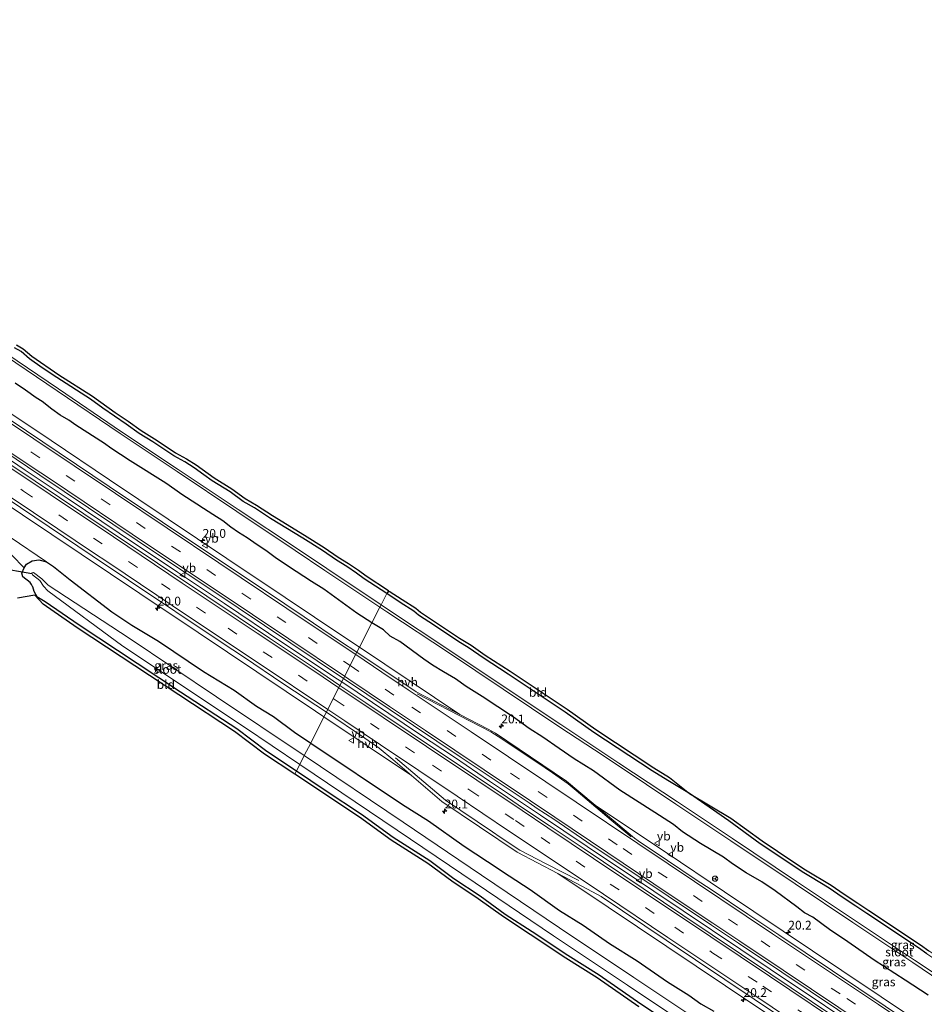
# Model space of a CAD drawing. Units: metres. Extents: x 40000 to 50010, y 368748 to 375000.
# Drawn here: x 43122 to 43379, y 369121 to 369400 of the extents above; entities that cross this region are included whole.
import ezdxf
from ezdxf.enums import TextEntityAlignment as Align

# ---------------------------------------------------------------- set-up
doc = ezdxf.new("R2010")
doc.units = ezdxf.units.M
doc.linetypes.add('VW-3-9_STREEP', pattern=[12, 3, -9])
doc.layers.get('0').update_dxf_attribs({"lineweight": 25})
for name, color, linetype, lineweight in [('B-ME-AM-KILOMETR-S-B1', 7, 'Continuous', 18), ('B-ME-BV-GELEIDECONSTRUCTIE-GELEIDERAIL-L-B1', 213, 'BV-GELEIDERAIL', 18), ('B-ME-GW-INSTEEKWATERGANG-L-B1', 10, 'Continuous', 25), ('B-ME-GW-KRUINLIJN-L-B1', 93, 'Continuous', 18), ('B-ME-GW-TEENLIJN-L-B1', 93, 'Continuous', 18), ('B-ME-IE-GRASLAND-GV-B6', 93, 'Continuous', 18), ('B-ME-IE-GRONDWERKLIJN-GROND_INGERICHT-GV-B6', 253, 'Continuous', 18), ('B-ME-IE-HULPGEOMETRIE-L-B1', 53, 'Continuous', 18), ('B-ME-KG-KADASTRAAL-OPNAMEDTMGRENS-L-B1', 10, 'Continuous', 25), ('B-ME-KW-DUIKER-L-B1', 10, 'Continuous', 25), ('B-ME-OG-WATER-GV-B6', 153, 'Continuous', 18), ('B-ME-VH-VERH_SOORT-BITUMEN-GV-B6', 8, 'IE-TERREINAFSCHEIDING-NATUURLIJK-HOUTWAL', 18), ('B-ME-VH-VERH_SOORT-HALF_VERHARDING-GV-B6', 8, 'IE-TERREINAFSCHEIDING-NATUURLIJK-HOUTWAL', 18), ('B-ME-VW-MARKERING-39STREEP-015-L-B1', 255, 'VW-3-9_STREEP', 18), ('B-ME-VW-MARKERING-STREEP-015-L-B1', 7, 'Continuous', 18), ('B-ME-VW-MEUBILAIR_WEGMEUBILAIR-RONA-S-B1', 8, 'Continuous', 18), ('B-ME-VW-MEUBILAIR_WEGMEUBILAIR-VERKEERSBORD-S-B1', 8, 'Continuous', 18)]:
    doc.layers.add(name, color=color, linetype=linetype, lineweight=lineweight)
doc.styles.add('NLCS-ISO', font='NLCS-ISO.TTF')
doc.linetypes.add('BV-GELEIDERAIL', pattern='A,10,-3,[108,NLCS.SHX,S=1,R=0,X=0,Y=0],-3', length=16)
doc.linetypes.add('IE-TERREINAFSCHEIDING-NATUURLIJK-HOUTWAL', pattern='A,7,-1.5,[67,NLCS.SHX,S=0.75,R=45,X=0,Y=0],-1.5,7,-1.5,[70,NLCS.SHX,S=0.75,R=0,X=0,Y=0],-1.5', length=20)

# ---------------------------------------------------------------- blocks, each defined once
blk = doc.blocks.new('d54en_FeatureWriter_4_31_FMEBLOCK9')
at = {"layer": 'B-ME-KG-KADASTRAAL-OPNAMEDTMGRENS-L-B1'}
for points in [[(-467.45, 244.09, 1.27), (-463.8, 241.65, 1.25), (-459.92, 239.18, 1.23), (-458.6, 238.07, 1.23), (-454.09, 235.09, 1.16), (-447.51, 230.75, 1.2), (-444.22, 228.75, 1.28), (-440.28, 225.92, 1.26), (-433.14, 221.36, 1.25), (-416.98, 210.54, 1.19), (-408.85, 204.81, 1.18), (-392.38, 193.95, 1.17), (-387.96, 191.18, 1.16), (-382.24, 186.68, 1.08), (-370.53, 179.69, 1.2), (-361.68, 173.19, 1.07), (-352.96, 167.33, 1.02), (-349.36, 164.99, 1.03), (-342.1, 160.65, 1.04), (-338.45, 158.07, 1.06), (-334.53, 155.55, 1.12), (-331.44, 153.47, 1.07), (-316.76, 143.68, 1.1), (-314.36, 141.97, 1.09)], [(-396.7, 126.12, 1.02), (-408.44, 134.38, 1.03), (-417.38, 139.91, 1.04), (-427.45, 146.68, 1.06), (-435.1, 151.64, 1.05), (-442.25, 156.8, 1.05), (-449.68, 161.74, 1.21), (-456.51, 166.78, 1.3), (-466.93, 173.45, 1.35), (-475.89, 179.96, 1.31), (-494.25, 192.14, 1.2)]]:
    blk.add_polyline3d(points, dxfattribs=at)
blk = doc.blocks.new('verkeersbord')
for p, q in [((0, 0.75), (-0.75, -0.625)), ((0.75, -0.625), (0, 0.75)), ((-0.75, -0.625), (0.75, -0.625))]:
    blk.add_line(p, q)
blk = doc.blocks.new('wegwijzer')
for q in [(-0.53, -0.53), (0, 0.75), (0.53, -0.53)]:
    blk.add_line((0, 0), q)
blk.add_circle((0, 0), 0.75)
blk = doc.blocks.new('hecto')
for p, q in [((0, 0.625), (-0.625, 0)), ((0, -0.625), (0, 0.625)), ((-0.625, 0), (0.625, 0)), ((0.625, 0), (0, -0.625))]:
    blk.add_line(p, q)

msp = doc.modelspace()

# ---------------------------------------------------------------- linework, layer by layer
at = {"layer": 'B-ME-BV-GELEIDECONSTRUCTIE-GELEIDERAIL-L-B1'}
for points in [[(43213.44, 369212.37, 3.53), (43212.24, 369213.17, 3.53), (43196.72, 369223.52, 3.55), (43180.13, 369234.63, 3.53), (43166.85, 369243.53, 3.52), (43150.26, 369254.63, 3.51), (43135.87, 369264.29, 3.52), (43123.66, 369272.48, 3.53), (43110.46, 369281.33, 3.58), (43094.48, 369292, 3.7), (43064.6, 369312.14, 3.88), (43038, 369329.92, 4.17), (43018.01, 369343.23, 4.51), (42996.99, 369357.28, 4.82), (42974.85, 369372.19, 5.07), (42960.48, 369381.76, 5.2), (42956.86, 369384.16, 5.21), (42950.49, 369388.41, 5), (42947.93, 369390.12, 4.87)], [(43366.1, 369110.1, 3.48), (43335.01, 369130.9, 3.46), (43301.94, 369153.04, 3.48), (43293.01, 369159.08, 3.44), (43289.68, 369161.28, 3.44), (43276.45, 369170.17, 3.45), (43269.79, 369174.57, 3.44), (43255.38, 369184.22, 3.5), (43245.38, 369191.01, 3.49), (43235.46, 369197.6, 3.52), (43213.44, 369212.37, 3.53)]]:
    msp.add_polyline3d(points, dxfattribs=at)
at = {"layer": 'B-ME-GW-INSTEEKWATERGANG-L-B1'}
msp.add_line((43129.68, 369246.48, 2.05), (43131.63, 369245.11, 2.11), dxfattribs=at)
for points in [[(43226.21, 369237.46, 1.25), (43219.81, 369241.65, 1.27), (43217.59, 369243.28, 1.24), (43214.85, 369245.11, 1.25), (43211.91, 369246.9, 1.2), (43207.94, 369249.7, 1.22), (43202.38, 369253.2, 1.16), (43193.25, 369258.73, 0.97), (43188.68, 369261.74, 0.9), (43185.5, 369263.62, 0.86), (43181.75, 369266.3, 0.86), (43176.63, 369269.42, 0.88), (43174.33, 369271.18, 1), (43171.57, 369273.16, 0.97), (43168.9, 369274.84, 0.94), (43165.8, 369276.56, 0.82), (43159.82, 369280.48, 0.73), (43155.99, 369282.84, 0.71), (43152.25, 369285.55, 0.77), (43145.64, 369290.05, 0.87), (43142.12, 369292.62, 0.83), (43132.64, 369298.72, 0.79), (43128.47, 369301.53, 0.87), (43124.88, 369304.06, 0.88), (43122.48, 369306.1, 0.86), (43120.59, 369307.2, 0.79)], [(43222, 369229.18, 2.02), (43217.72, 369231.94, 2.08), (43208.35, 369238.73, 1.9), (43204.85, 369240.91, 1.93), (43198.34, 369245.13, 1.97), (43194.55, 369247.67, 1.91), (43191.88, 369249.69, 1.89), (43189.47, 369251.24, 1.89), (43186.6, 369253.24, 1.86), (43184.13, 369254.78, 1.85), (43181.94, 369256.31, 1.85), (43179.66, 369258.07, 1.85), (43176.86, 369259.93, 1.85), (43174.24, 369261.57, 1.84), (43172.36, 369262.79, 1.93), (43168.04, 369265.6, 1.86), (43166.07, 369266.94, 1.75), (43163.5, 369268.76, 1.73), (43153.46, 369275.07, 1.87), (43147.97, 369278.72, 1.84), (43146.1, 369280.03, 1.94), (43138.04, 369285.24, 1.99), (43135.98, 369286.66, 2.05), (43133.55, 369288.11, 2.08), (43131.17, 369289.79, 2.09), (43128.44, 369291.91, 2.12), (43126.74, 369292.98, 2.13), (43123.68, 369295.12, 2.03), (43120.77, 369297.12, 2.04)], [(43123.33, 369244.72, 1.17), (43124.03, 369245.8, 1.36), (43125.61, 369246.73, 1.76), (43127.53, 369246.99, 1.97), (43129.68, 369246.48, 2.05)], [(43125.69, 369239.43, 1.05), (43125.42, 369240.03, 1.12), (43125.03, 369240.6, 1.09), (43122.98, 369242.24, 1.18), (43122.68, 369243.23, 1.12), (43123.33, 369244.72, 1.17)], [(43131.63, 369245.11, 2.11), (43136.39, 369241.32, 2.17), (43148.17, 369232.32, 2.03), (43153.9, 369228.45, 1.97), (43161.47, 369223.91, 1.98), (43174.18, 369215.37, 1.98), (43182.88, 369210.05, 2.06), (43189.24, 369205.49, 2.1), (43194.07, 369202.58, 2.08), (43200.07, 369198.15, 2.02), (43204.63, 369195.06, 2.04)], [(43125.69, 369239.43, 1.05), (43126.05, 369238.09, 0.99), (43126.92, 369236.66, 0.99)], [(43379.45, 369135.23, 0.98), (43377.05, 369136.94, 1.06), (43362.38, 369146.73, 0.9), (43359.3, 369148.8, 1), (43355.37, 369151.33, 1), (43351.74, 369153.9, 0.95), (43346.44, 369157.11, 0.99), (43344.5, 369158.22, 0.82), (43332.13, 369166.46, 0.82), (43323.27, 369172.96, 1.02), (43312.14, 369180.77, 1.08), (43305.91, 369184.41, 0.99), (43301.46, 369187.2, 0.95), (43284.97, 369198.07, 1), (43276.83, 369203.81, 1.08), (43260.69, 369214.61, 1.18), (43253.54, 369219.18, 1.15), (43249.61, 369222.01, 1.21), (43246.34, 369223.99, 1.06), (43239.74, 369228.35, 1.07), (43235.18, 369231.36, 1.2), (43233.86, 369232.46, 1.19), (43230.02, 369234.9, 1.19), (43226.21, 369237.46, 1.25)], [(43126.92, 369236.66, 0.99), (43129.3, 369235.25, 0.91), (43138.98, 369228.56, 1.11), (43155.39, 369217.75, 1.07), (43167.73, 369209.58, 0.89), (43183.63, 369199.15, 0.96), (43192.15, 369192.71, 1.16), (43200.58, 369187.13, 1.19)], [(43379.78, 369123.5, 2.03), (43373.3, 369127.8, 2.03), (43364.44, 369133.46, 1.94), (43356.98, 369138.7, 2), (43351.77, 369142.17, 1.97), (43347.1, 369145.61, 1.98), (43344.74, 369146.93, 2.04), (43342.53, 369148.62, 1.95), (43336.44, 369153.08, 1.92), (43332.58, 369155.66, 1.94), (43328.21, 369158.26, 1.91), (43324.27, 369160.78, 1.91), (43321.74, 369162.68, 1.91), (43315.23, 369166.59, 1.96), (43310.14, 369169.84, 1.99), (43307.53, 369171.93, 1.96), (43302.27, 369175.31, 1.95), (43292.37, 369181.69, 2.14), (43284.86, 369187.15, 1.98), (43279.39, 369190.56, 2.04), (43275.12, 369193.49, 2.04), (43270.51, 369196.76, 1.96), (43266.59, 369199.15, 2), (43262.2, 369202.41, 1.97), (43253.32, 369208.21, 1.97), (43248.75, 369211.06, 1.94), (43245.69, 369213.31, 2), (43242.32, 369215.27, 2.04), (43239.21, 369217.16, 2.02), (43236.77, 369218.83, 2.05), (43229.95, 369223.83, 2.02), (43227.17, 369225.39, 1.96), (43225.24, 369227.13, 1.94), (43222, 369229.18, 2.02)], [(43204.63, 369195.06, 2.04), (43230.72, 369177.61, 1.99), (43238.08, 369172.95, 2.03), (43248.17, 369165.83, 1.97), (43254.74, 369161.43, 2.01), (43260.97, 369157.39, 2), (43266.87, 369153.46, 2.03), (43275.24, 369147.57, 1.99), (43281.94, 369143.34, 2.06), (43289.44, 369138.21, 1.98), (43297.29, 369133.3, 1.9), (43305.87, 369127.33, 2.04), (43311.88, 369123.49, 2.03), (43315.34, 369121.11, 1.98), (43318.95, 369119, 2.12)], [(43200.58, 369187.13, 1.19), (43208.77, 369181.7, 1.21), (43219.06, 369174.87, 1.08), (43228.01, 369168.36, 1.1), (43238.44, 369161.69, 1.07), (43245.28, 369156.65, 1.01), (43252.7, 369151.71, 1.12), (43259.84, 369146.55, 1.07), (43267.48, 369141.61, 1.04), (43277.54, 369134.84, 1.12), (43286.49, 369129.3, 1.08), (43298.24, 369121.04, 1.04), (43331.24, 369099.2, 1.06), (43353.67, 369083.76, 1.22), (43391.03, 369059.28, 1.23), (43400.23, 369052.89, 1.25), (43411.61, 369045.14, 1.15), (43421.25, 369038.78, 1.2), (43442.58, 369023.9, 1.15), (43453.45, 369017.05, 1.2), (43463.74, 369010.18, 0.94), (43474.87, 369002.76, 1.27), (43488.15, 368994.16, 1.09), (43494.52, 368990.02, 1.13)]]:
    msp.add_polyline3d(points, dxfattribs=at)
at = {"layer": 'B-ME-GW-KRUINLIJN-L-B1'}
msp.add_polyline3d([(43062.62, 369292.31, 2.46), (43064.95, 369289.98, 2.38), (43066.92, 369288.46, 2.37), (43068.16, 369287.47, 2.39), (43069.18, 369286.07, 2.33), (43070.28, 369284.39, 2.32), (43071.36, 369283.19, 2.34), (43072.6, 369282.26, 2.37), (43074.22, 369281.46, 2.42), (43076.3, 369280.8, 2.32), (43077.95, 369280.02, 2.37), (43079.69, 369278.95, 2.46), (43085.51, 369274.93, 2.4), (43091.15, 369271.25, 2.53), (43098.82, 369267.43, 2.56), (43107.87, 369261.98, 2.56), (43112.91, 369258.05, 2.36), (43119.34, 369253.46, 2.46), (43129.68, 369246.48, 2.05)], dxfattribs=at)
at = {"layer": 'B-ME-GW-TEENLIJN-L-B1'}
msp.add_line((43119.88, 369248.32, 1.23), (43123.33, 369244.72, 1.17), dxfattribs=at)
at = {"layer": 'B-ME-IE-GRASLAND-GV-B6'}
for points in [[(43120.59, 369307.2, 0.79), (43122.48, 369306.1, 0.86), (43124.88, 369304.06, 0.88), (43128.47, 369301.53, 0.87), (43132.64, 369298.72, 0.79), (43142.12, 369292.62, 0.83), (43145.64, 369290.05, 0.87), (43152.25, 369285.55, 0.77), (43155.99, 369282.84, 0.71), (43159.82, 369280.48, 0.73), (43165.8, 369276.56, 0.82), (43168.9, 369274.84, 0.94), (43171.57, 369273.16, 0.97), (43174.33, 369271.18, 1), (43176.63, 369269.42, 0.88), (43181.75, 369266.3, 0.86), (43185.5, 369263.62, 0.86), (43188.68, 369261.74, 0.9), (43193.25, 369258.73, 0.97), (43202.38, 369253.2, 1.16), (43207.94, 369249.7, 1.22), (43211.91, 369246.9, 1.2), (43214.85, 369245.11, 1.25), (43217.59, 369243.28, 1.24), (43219.81, 369241.65, 1.27), (43226.21, 369237.46, 1.25), (43224.58, 369234.26, -0.54), (43209.21, 369244.53, -0.56), (43200.57, 369250.3, -0.52), (43184.01, 369261.34, -0.54), (43167.03, 369272.68, -0.5), (43150.98, 369283.36, -0.48), (43133.04, 369295.54, -0.46), (43118.41, 369305.49, -0.41)], [(43118.01, 369304.89, -0.36), (43132.67, 369294.94, -0.45), (43150.56, 369282.83, -0.48), (43166.7, 369272.06, -0.49), (43183.64, 369260.76, -0.5), (43200.22, 369249.67, -0.52), (43208.66, 369244.04, -0.52), (43224.25, 369233.61, -0.54), (43222, 369229.18, 2.02)], [(43120.77, 369297.12, 2.04), (43123.68, 369295.12, 2.03), (43126.74, 369292.98, 2.13), (43128.44, 369291.91, 2.12), (43131.17, 369289.79, 2.09), (43133.55, 369288.11, 2.08), (43135.98, 369286.66, 2.05), (43138.04, 369285.24, 1.99), (43146.1, 369280.03, 1.94), (43147.97, 369278.72, 1.84), (43153.46, 369275.07, 1.87), (43163.5, 369268.76, 1.73), (43166.07, 369266.94, 1.75), (43168.04, 369265.6, 1.86), (43172.36, 369262.79, 1.93), (43174.24, 369261.57, 1.84), (43176.86, 369259.93, 1.85), (43179.66, 369258.07, 1.85), (43181.94, 369256.31, 1.85), (43184.13, 369254.78, 1.85), (43186.6, 369253.24, 1.86), (43189.47, 369251.24, 1.89), (43191.88, 369249.69, 1.89), (43194.55, 369247.67, 1.91), (43198.34, 369245.13, 1.97), (43204.85, 369240.91, 1.93), (43208.35, 369238.73, 1.9), (43217.72, 369231.94, 2.08), (43222, 369229.18, 2.02), (43218.46, 369222.23, 2.45), (43214.04, 369225.19, 2.44), (43197.43, 369236.32, 2.43), (43180.81, 369247.45, 2.4), (43164.2, 369258.58, 2.42), (43147.58, 369269.71, 2.4), (43130.96, 369280.84, 2.43), (43114.35, 369291.98, 2.48)], [(43222, 369229.18, 2.02), (43217.72, 369231.94, 2.08), (43208.35, 369238.73, 1.9), (43204.85, 369240.91, 1.93), (43198.34, 369245.13, 1.97), (43194.55, 369247.67, 1.91), (43191.88, 369249.69, 1.89), (43189.47, 369251.24, 1.89), (43186.6, 369253.24, 1.86), (43184.13, 369254.78, 1.85), (43181.94, 369256.31, 1.85), (43179.66, 369258.07, 1.85), (43176.86, 369259.93, 1.85), (43174.24, 369261.57, 1.84), (43172.36, 369262.79, 1.93), (43168.04, 369265.6, 1.86), (43166.07, 369266.94, 1.75), (43163.5, 369268.76, 1.73), (43153.46, 369275.07, 1.87), (43147.97, 369278.72, 1.84), (43146.1, 369280.03, 1.94), (43138.04, 369285.24, 1.99), (43135.98, 369286.66, 2.05), (43133.55, 369288.11, 2.08), (43131.17, 369289.79, 2.09), (43128.44, 369291.91, 2.12), (43126.74, 369292.98, 2.13), (43123.68, 369295.12, 2.03), (43120.77, 369297.12, 2.04)], [(43110.79, 369282.44, 2.84), (43127.74, 369271.05, 2.76), (43162.33, 369247.83, 2.76), (43176.6, 369238.38, 2.77), (43213.94, 369213.35, 2.77), (43212.94, 369211.39, 2.8), (43205.68, 369216.26, 2.79), (43192.93, 369224.76, 2.81), (43175.18, 369236.7, 2.79), (43161.21, 369246.08, 2.8), (43147.19, 369255.41, 2.8), (43126.42, 369269.34, 2.79), (43109.48, 369280.7, 2.85)], [(43106.26, 369270.92, 2.54), (43122.87, 369259.78, 2.49), (43139.49, 369248.65, 2.52), (43156.11, 369237.52, 2.51), (43172.72, 369226.39, 2.51), (43189.34, 369215.26, 2.5), (43205.95, 369204.13, 2.51), (43208.4, 369202.48, 2.51), (43204.63, 369195.06, 2.04)], [(43119.34, 369253.46, 2.46), (43129.68, 369246.48, 2.05)], [(43204.63, 369195.06, 2.04), (43200.07, 369198.15, 2.02), (43194.07, 369202.58, 2.08), (43189.24, 369205.49, 2.1), (43182.88, 369210.05, 2.06), (43174.18, 369215.37, 1.98), (43161.47, 369223.91, 1.98), (43153.9, 369228.45, 1.97), (43148.17, 369232.32, 2.03), (43136.39, 369241.32, 2.17), (43131.63, 369245.11, 2.11), (43129.68, 369246.48, 2.05), (43119.34, 369253.46, 2.46)], [(43129.68, 369246.48, 2.05), (43127.53, 369246.99, 1.97), (43125.61, 369246.73, 1.76), (43124.03, 369245.8, 1.36), (43123.33, 369244.72, 1.17), (43119.88, 369248.32, 1.23)], [(43119.88, 369248.32, 1.23), (43123.33, 369244.72, 1.17), (43122.68, 369243.23, 1.12), (43122.98, 369242.24, 1.18), (43125.03, 369240.6, 1.09), (43125.42, 369240.03, 1.12), (43125.69, 369239.43, 1.05), (43126.05, 369238.09, 0.99), (43126.92, 369236.66, 0.99), (43126.39, 369236.97, 0.98), (43121.47, 369236.19, 0.86)], [(43129.68, 369246.48, 2.05), (43131.63, 369245.11, 2.11), (43136.39, 369241.32, 2.17), (43148.17, 369232.32, 2.03), (43153.9, 369228.45, 1.97), (43161.47, 369223.91, 1.98), (43174.18, 369215.37, 1.98), (43182.88, 369210.05, 2.06), (43189.24, 369205.49, 2.1), (43194.07, 369202.58, 2.08), (43200.07, 369198.15, 2.02), (43204.63, 369195.06, 2.04), (43202.81, 369191.49, -0.66), (43177.95, 369208.14, -0.66), (43153.09, 369224.79, -0.66), (43130.11, 369239.8, -0.66), (43128.33, 369241.62, -0.66), (43126, 369243.41, -0.66), (43125.53, 369243.36, -0.66), (43125.74, 369242.81, -0.66), (43127.75, 369241.18, -0.66), (43128.78, 369239.59, -0.66), (43130.04, 369238.25, -0.66), (43151.35, 369222.56, -0.66), (43185.82, 369199.52, -0.66), (43201.51, 369188.95, -0.66), (43200.58, 369187.13, 1.19), (43192.15, 369192.71, 1.16), (43183.63, 369199.15, 0.96), (43167.73, 369209.58, 0.89), (43155.39, 369217.75, 1.07), (43138.98, 369228.56, 1.11), (43129.3, 369235.25, 0.91), (43126.92, 369236.66, 0.99), (43126.05, 369238.09, 0.99), (43125.69, 369239.43, 1.05), (43125.42, 369240.03, 1.12), (43125.03, 369240.6, 1.09), (43122.98, 369242.24, 1.18), (43122.68, 369243.23, 1.12), (43123.33, 369244.72, 1.17), (43124.03, 369245.8, 1.36), (43125.61, 369246.73, 1.76), (43127.53, 369246.99, 1.97), (43129.68, 369246.48, 2.05)], [(43408.43, 369111.83, -0.61), (43392.23, 369122.63, -0.61), (43375.9, 369133.47, -0.61), (43358.92, 369144.85, -0.61), (43342.47, 369155.79, -0.61), (43324.29, 369167.98, -0.61), (43308.65, 369178.33, -0.61), (43292.04, 369189.36, -0.61), (43285.55, 369193.68, -0.61), (43275.63, 369200.29, -0.57), (43259.52, 369211.02, -0.57), (43244.08, 369221.29, -0.56), (43226.66, 369232.87, -0.53), (43224.58, 369234.26, -0.54), (43226.21, 369237.46, 1.25)], [(43226.21, 369237.46, 1.25), (43230.02, 369234.9, 1.19), (43233.86, 369232.46, 1.19), (43235.18, 369231.36, 1.2), (43239.74, 369228.35, 1.07), (43246.34, 369223.99, 1.06), (43249.61, 369222.01, 1.21), (43253.54, 369219.18, 1.15), (43260.69, 369214.61, 1.18), (43276.83, 369203.81, 1.08), (43284.97, 369198.07, 1), (43301.46, 369187.2, 0.95), (43305.91, 369184.41, 0.99), (43312.14, 369180.77, 1.08), (43323.27, 369172.96, 1.02), (43332.13, 369166.46, 0.82), (43344.5, 369158.22, 0.82), (43346.44, 369157.11, 0.99), (43351.74, 369153.9, 0.95), (43355.37, 369151.33, 1), (43359.3, 369148.8, 1), (43362.38, 369146.73, 0.9), (43377.05, 369136.94, 1.06), (43379.45, 369135.23, 0.98)], [(43379.78, 369123.5, 2.03), (43373.3, 369127.8, 2.03), (43364.44, 369133.46, 1.94), (43356.98, 369138.7, 2), (43351.77, 369142.17, 1.97), (43347.1, 369145.61, 1.98), (43344.74, 369146.93, 2.04), (43342.53, 369148.62, 1.95), (43336.44, 369153.08, 1.92), (43332.58, 369155.66, 1.94), (43328.21, 369158.26, 1.91), (43324.27, 369160.78, 1.91), (43321.74, 369162.68, 1.91), (43315.23, 369166.59, 1.96), (43310.14, 369169.84, 1.99), (43307.53, 369171.93, 1.96), (43302.27, 369175.31, 1.95), (43292.37, 369181.69, 2.14), (43284.86, 369187.15, 1.98), (43279.39, 369190.56, 2.04), (43275.12, 369193.49, 2.04), (43270.51, 369196.76, 1.96), (43266.59, 369199.15, 2), (43262.2, 369202.41, 1.97), (43253.32, 369208.21, 1.97), (43248.75, 369211.06, 1.94), (43245.69, 369213.31, 2), (43242.32, 369215.27, 2.04), (43239.21, 369217.16, 2.02), (43236.77, 369218.83, 2.05), (43229.95, 369223.83, 2.02), (43227.17, 369225.39, 1.96), (43225.24, 369227.13, 1.94), (43222, 369229.18, 2.02), (43224.25, 369233.61, -0.54)], [(43224.25, 369233.61, -0.54), (43226.24, 369232.29, -0.54), (43243.76, 369220.69, -0.57), (43259.19, 369210.36, -0.59), (43275.32, 369199.6, -0.57), (43285.16, 369193.1, -0.61), (43291.61, 369188.83, -0.61), (43308.21, 369177.69, -0.61), (43323.79, 369167.32, -0.61), (43342.04, 369155.12, -0.61), (43358.42, 369144.17, -0.61), (43375.48, 369132.77, -0.61), (43391.67, 369121.86, -0.61), (43408, 369110.99, -0.61)], [(43388.51, 369108.31, 2.52), (43355.28, 369130.57, 2.52), (43338.66, 369141.7, 2.5), (43322.05, 369152.83, 2.5), (43305.43, 369163.96, 2.51), (43288.82, 369175.1, 2.55), (43285.29, 369177.46, 2.49), (43277.16, 369184.28, 2.44), (43257.01, 369197.85, 2.48), (43255.01, 369198.97, 2.5), (43246.97, 369203.13, 2.51), (43218.46, 369222.23, 2.45), (43222, 369229.18, 2.02)], [(43222, 369229.18, 2.02), (43225.24, 369227.13, 1.94), (43227.17, 369225.39, 1.96), (43229.95, 369223.83, 2.02), (43236.77, 369218.83, 2.05), (43239.21, 369217.16, 2.02), (43242.32, 369215.27, 2.04), (43245.69, 369213.31, 2), (43248.75, 369211.06, 1.94), (43253.32, 369208.21, 1.97), (43262.2, 369202.41, 1.97), (43266.59, 369199.15, 2), (43270.51, 369196.76, 1.96), (43275.12, 369193.49, 2.04), (43279.39, 369190.56, 2.04), (43284.86, 369187.15, 1.98), (43292.37, 369181.69, 2.14), (43302.27, 369175.31, 1.95), (43307.53, 369171.93, 1.96), (43310.14, 369169.84, 1.99), (43315.23, 369166.59, 1.96), (43321.74, 369162.68, 1.91), (43324.27, 369160.78, 1.91), (43328.21, 369158.26, 1.91), (43332.58, 369155.66, 1.94), (43336.44, 369153.08, 1.92), (43342.53, 369148.62, 1.95), (43344.74, 369146.93, 2.04), (43347.1, 369145.61, 1.98), (43351.77, 369142.17, 1.97), (43356.98, 369138.7, 2), (43364.44, 369133.46, 1.94), (43373.3, 369127.8, 2.03), (43379.78, 369123.5, 2.03)], [(43358.57, 369113.78, 2.74), (43335.18, 369129.52, 2.72), (43310.21, 369146.21, 2.72), (43282.21, 369165, 2.73), (43272.27, 369171.63, 2.7), (43265.01, 369176.48, 2.71), (43258.92, 369180.61, 2.75), (43245.67, 369189.45, 2.78), (43220.26, 369206.47, 2.8), (43212.94, 369211.39, 2.8), (43213.94, 369213.35, 2.77)], [(43213.94, 369213.35, 2.77), (43247.03, 369191.14, 2.79), (43266.57, 369178.12, 2.74), (43268.91, 369176.47, 2.74), (43273.56, 369173.42, 2.74), (43282.97, 369167.05, 2.74), (43306, 369151.65, 2.74), (43318.31, 369143.41, 2.75), (43326.04, 369138.25, 2.76), (43338.32, 369130.04, 2.75), (43362.1, 369114.08, 2.76)], [(43318.95, 369119, 2.12), (43315.34, 369121.11, 1.98), (43311.88, 369123.49, 2.03), (43305.87, 369127.33, 2.04), (43297.29, 369133.3, 1.9), (43289.44, 369138.21, 1.98), (43281.94, 369143.34, 2.06), (43275.24, 369147.57, 1.99), (43266.87, 369153.46, 2.03), (43260.97, 369157.39, 2), (43254.74, 369161.43, 2.01), (43248.17, 369165.83, 1.97), (43238.08, 369172.95, 2.03), (43230.72, 369177.61, 1.99), (43204.63, 369195.06, 2.04), (43208.4, 369202.48, 2.51), (43233.21, 369185.87, 2.47), (43241.8, 369178.45, 2.43), (43263.21, 369164.06, 2.38), (43274.7, 369158.07, 2.43)], [(43317.29, 369114.54, -0.66), (43296.28, 369128.57, -0.66), (43275.26, 369142.61, -0.66), (43253.08, 369157.6, -0.66), (43230.89, 369172.58, -0.66), (43202.81, 369191.49, -0.66), (43204.63, 369195.06, 2.04)], [(43204.63, 369195.06, 2.04), (43230.72, 369177.61, 1.99), (43238.08, 369172.95, 2.03), (43248.17, 369165.83, 1.97), (43254.74, 369161.43, 2.01), (43260.97, 369157.39, 2), (43266.87, 369153.46, 2.03), (43275.24, 369147.57, 1.99), (43281.94, 369143.34, 2.06), (43289.44, 369138.21, 1.98), (43297.29, 369133.3, 1.9), (43305.87, 369127.33, 2.04), (43311.88, 369123.49, 2.03), (43315.34, 369121.11, 1.98), (43318.95, 369119, 2.12)], [(43331.24, 369099.2, 1.06), (43298.24, 369121.04, 1.04), (43286.49, 369129.3, 1.08), (43277.54, 369134.84, 1.12), (43267.48, 369141.61, 1.04), (43259.84, 369146.55, 1.07), (43252.7, 369151.71, 1.12), (43245.28, 369156.65, 1.01), (43238.44, 369161.69, 1.07), (43228.01, 369168.36, 1.1), (43219.06, 369174.87, 1.08), (43208.77, 369181.7, 1.21), (43200.58, 369187.13, 1.19), (43201.51, 369188.95, -0.66)], [(43201.51, 369188.95, -0.66), (43229.15, 369170.35, -0.66), (43251.33, 369155.37, -0.66), (43273.52, 369140.38, -0.66), (43294.53, 369126.34, -0.66), (43315.55, 369112.31, -0.66)], [(43274.7, 369158.07, 2.43), (43289.03, 369148.47, 2.51), (43305.65, 369137.34, 2.51), (43322.27, 369126.21, 2.49), (43338.88, 369115.07, 2.49)]]:
    msp.add_polyline3d(points, dxfattribs=at)
at = {"layer": 'B-ME-IE-GRONDWERKLIJN-GROND_INGERICHT-GV-B6'}
for points in [[(43226.21, 369237.46, 1.25), (43219.81, 369241.65, 1.27), (43217.59, 369243.28, 1.24), (43214.85, 369245.11, 1.25), (43211.91, 369246.9, 1.2), (43207.94, 369249.7, 1.22), (43202.38, 369253.2, 1.16), (43193.25, 369258.73, 0.97), (43188.68, 369261.74, 0.9), (43185.5, 369263.62, 0.86), (43181.75, 369266.3, 0.86), (43176.63, 369269.42, 0.88), (43174.33, 369271.18, 1), (43171.57, 369273.16, 0.97), (43168.9, 369274.84, 0.94), (43165.8, 369276.56, 0.82), (43159.82, 369280.48, 0.73), (43155.99, 369282.84, 0.71), (43152.25, 369285.55, 0.77), (43145.64, 369290.05, 0.87), (43142.12, 369292.62, 0.83), (43132.64, 369298.72, 0.79), (43128.47, 369301.53, 0.87), (43124.88, 369304.06, 0.88), (43122.48, 369306.1, 0.86), (43120.59, 369307.2, 0.79)], [(43121.17, 369308.03, 0.87), (43123.07, 369306.92, 0.88), (43125.5, 369304.85, 0.93), (43133.19, 369299.55, 0.92), (43142.68, 369293.44, 0.94), (43149.17, 369288.81, 0.93), (43152.82, 369286.37, 0.88), (43156.55, 369283.67, 0.83), (43160.36, 369281.32, 0.84), (43163.35, 369279.33, 0.85), (43166.31, 369277.41, 0.97), (43169.41, 369275.7, 1.01), (43172.13, 369273.99, 1.05), (43177.2, 369270.25, 0.97), (43182.29, 369267.14, 0.96), (43186.04, 369264.46, 1.03), (43189.21, 369262.58, 1.08), (43193.78, 369259.58, 1.11), (43202.9, 369254.05, 1.23), (43208.49, 369250.54, 1.3), (43212.46, 369247.74, 1.27), (43215.39, 369245.95, 1.26), (43218.16, 369244.1, 1.28), (43220.38, 369242.48, 1.29), (43226.67, 369238.35, 1.27), (43226.21, 369237.46, 1.25)], [(43200.58, 369187.13, 1.19), (43200.13, 369186.23, 1.2), (43191.57, 369191.89, 1.21), (43183.05, 369198.33, 1.07), (43167.18, 369208.75, 1.04), (43138.42, 369227.73, 1.21), (43128.76, 369234.41, 1.06), (43126.39, 369236.97, 0.98), (43126.92, 369236.66, 0.99), (43129.3, 369235.25, 0.91), (43138.98, 369228.56, 1.11), (43155.39, 369217.75, 1.07), (43167.73, 369209.58, 0.89), (43183.63, 369199.15, 0.96), (43192.15, 369192.71, 1.16), (43200.58, 369187.13, 1.19)], [(43306.42, 369185.27, 1.16), (43312.14, 369180.77, 1.08), (43305.91, 369184.41, 0.99), (43301.46, 369187.2, 0.95), (43284.97, 369198.07, 1), (43276.83, 369203.81, 1.08), (43260.69, 369214.61, 1.18), (43253.54, 369219.18, 1.15), (43249.61, 369222.01, 1.21), (43246.34, 369223.99, 1.06), (43239.74, 369228.35, 1.07), (43235.18, 369231.36, 1.2), (43233.86, 369232.46, 1.19), (43230.02, 369234.9, 1.19), (43226.21, 369237.46, 1.25), (43226.93, 369238.18, 1.27), (43230.58, 369235.73, 1.25), (43234.46, 369233.27, 1.23), (43235.78, 369232.16, 1.23), (43240.29, 369229.18, 1.16), (43246.87, 369224.83, 1.2), (43250.16, 369222.84, 1.28), (43254.1, 369220.01, 1.26), (43261.24, 369215.45, 1.25), (43277.4, 369204.63, 1.19), (43285.53, 369198.9, 1.18), (43302, 369188.04, 1.17), (43306.42, 369185.27, 1.16)], [(43297.68, 369120.21, 1.02), (43285.94, 369128.47, 1.03), (43277, 369134, 1.04), (43266.93, 369140.77, 1.06), (43259.28, 369145.73, 1.05), (43252.13, 369150.89, 1.05), (43244.7, 369155.83, 1.21), (43237.87, 369160.86, 1.3), (43227.45, 369167.53, 1.35), (43218.49, 369174.05, 1.31), (43200.13, 369186.23, 1.2), (43200.58, 369187.13, 1.19)], [(43200.58, 369187.13, 1.19), (43208.77, 369181.7, 1.21), (43219.06, 369174.87, 1.08), (43228.01, 369168.36, 1.1), (43238.44, 369161.69, 1.07), (43245.28, 369156.65, 1.01), (43252.7, 369151.71, 1.12), (43259.84, 369146.55, 1.07), (43267.48, 369141.61, 1.04), (43277.54, 369134.84, 1.12), (43286.49, 369129.3, 1.08), (43298.24, 369121.04, 1.04), (43331.24, 369099.2, 1.06)], [(43411.83, 369113.54, 0.98), (43398.14, 369122.85, 0.99), (43393.04, 369126.45, 1.01), (43387.11, 369130.14, 1.06), (43379.45, 369135.23, 0.98), (43377.05, 369136.94, 1.06), (43362.38, 369146.73, 0.9), (43359.3, 369148.8, 1), (43355.37, 369151.33, 1), (43351.74, 369153.9, 0.95), (43346.44, 369157.11, 0.99), (43344.5, 369158.22, 0.82), (43332.13, 369166.46, 0.82), (43323.27, 369172.96, 1.02), (43312.14, 369180.77, 1.08), (43323.85, 369173.77, 1.2)], [(43323.85, 369173.77, 1.2), (43332.7, 369167.28, 1.07), (43341.42, 369161.42, 1.02), (43345.02, 369159.07, 1.03), (43352.28, 369154.74, 1.04), (43355.93, 369152.16, 1.06), (43359.85, 369149.64, 1.12), (43362.94, 369147.56, 1.07), (43377.62, 369137.77, 1.1), (43380.02, 369136.06, 1.09), (43387.65, 369130.98, 1.09), (43393.59, 369127.29, 1.09), (43398.71, 369123.67, 1.13), (43412.39, 369114.37, 1.11)]]:
    msp.add_polyline3d(points, dxfattribs=at)
at = {"layer": 'B-ME-IE-HULPGEOMETRIE-L-B1'}
msp.add_polyline3d([(43226.93, 369238.18, 1.27), (43226.21, 369237.46, 1.25), (43224.58, 369234.26, -0.54), (43224.25, 369233.61, -0.54), (43222, 369229.18, 2.02), (43218.46, 369222.23, 2.45), (43217.73, 369220.79, 2.54), (43213.94, 369213.35, 2.77), (43212.94, 369211.39, 2.8), (43211.05, 369207.68, 2.72), (43209.07, 369203.79, 2.54), (43208.4, 369202.48, 2.51), (43204.63, 369195.06, 2.04), (43202.81, 369191.49, -0.66), (43201.51, 369188.95, -0.66), (43200.58, 369187.13, 1.19), (43200.13, 369186.23, 1.2)], dxfattribs=at)
at = {"layer": 'B-ME-KG-KADASTRAAL-OPNAMEDTMGRENS-L-B1'}
for points in [[(43121.17, 369308.03, 0.87), (43123.07, 369306.92, 0.88), (43125.5, 369304.85, 0.93), (43133.19, 369299.55, 0.92), (43142.68, 369293.44, 0.94), (43149.17, 369288.81, 0.93), (43152.82, 369286.37, 0.88), (43156.55, 369283.67, 0.83), (43160.36, 369281.32, 0.84), (43163.35, 369279.33, 0.85), (43166.31, 369277.41, 0.97), (43169.41, 369275.7, 1.01), (43172.13, 369273.99, 1.05), (43177.2, 369270.25, 0.97), (43182.29, 369267.14, 0.96), (43186.04, 369264.46, 1.03), (43189.21, 369262.58, 1.08), (43193.78, 369259.58, 1.11), (43202.9, 369254.05, 1.23), (43208.49, 369250.54, 1.3), (43212.46, 369247.74, 1.27), (43215.39, 369245.95, 1.26), (43218.16, 369244.1, 1.28), (43220.38, 369242.48, 1.29), (43226.67, 369238.35, 1.27)], [(43200.13, 369186.23, 1.2), (43191.57, 369191.89, 1.21), (43183.05, 369198.33, 1.07), (43167.18, 369208.75, 1.04), (43138.42, 369227.73, 1.21), (43128.76, 369234.41, 1.06), (43126.39, 369236.97, 0.98), (43121.47, 369236.19, 0.86)]]:
    msp.add_polyline3d(points, dxfattribs=at)
at = {"layer": 'B-ME-KW-DUIKER-L-B1'}
msp.add_line((43111.3, 369245.64, -0.59), (43125.53, 369243.18, -0.62), dxfattribs=at)
at = {"layer": 'B-ME-OG-WATER-GV-B6'}
for points in [[(43118.41, 369305.49, -0.41), (43133.04, 369295.54, -0.46), (43150.98, 369283.36, -0.48), (43167.03, 369272.68, -0.5), (43184.01, 369261.34, -0.54), (43200.57, 369250.3, -0.52), (43209.21, 369244.53, -0.56), (43224.58, 369234.26, -0.54), (43224.25, 369233.61, -0.54), (43208.66, 369244.04, -0.52), (43200.22, 369249.67, -0.52), (43183.64, 369260.76, -0.5), (43166.7, 369272.06, -0.49), (43150.56, 369282.83, -0.48), (43132.67, 369294.94, -0.45), (43118.01, 369304.89, -0.36)], [(43202.81, 369191.49, -0.66), (43201.51, 369188.95, -0.66), (43185.82, 369199.52, -0.66), (43151.35, 369222.56, -0.66), (43130.04, 369238.25, -0.66), (43128.78, 369239.59, -0.66), (43127.75, 369241.18, -0.66), (43125.74, 369242.81, -0.66), (43125.53, 369243.36, -0.66), (43126, 369243.41, -0.66), (43128.33, 369241.62, -0.66), (43130.11, 369239.8, -0.66), (43153.09, 369224.79, -0.66), (43177.95, 369208.14, -0.66), (43202.81, 369191.49, -0.66)], [(43391.67, 369121.86, -0.61), (43375.48, 369132.77, -0.61), (43358.42, 369144.17, -0.61), (43342.04, 369155.12, -0.61), (43323.79, 369167.32, -0.61), (43308.21, 369177.69, -0.61), (43291.61, 369188.83, -0.61), (43285.16, 369193.1, -0.61), (43275.32, 369199.6, -0.57), (43259.19, 369210.36, -0.59), (43243.76, 369220.69, -0.57), (43226.24, 369232.29, -0.54), (43224.25, 369233.61, -0.54), (43224.58, 369234.26, -0.54), (43226.66, 369232.87, -0.53), (43244.08, 369221.29, -0.56), (43259.52, 369211.02, -0.57), (43275.63, 369200.29, -0.57), (43285.55, 369193.68, -0.61), (43292.04, 369189.36, -0.61), (43308.65, 369178.33, -0.61), (43324.29, 369167.98, -0.61), (43342.47, 369155.79, -0.61), (43358.92, 369144.85, -0.61), (43375.9, 369133.47, -0.61), (43392.23, 369122.63, -0.61)], [(43315.55, 369112.31, -0.66), (43294.53, 369126.34, -0.66), (43273.52, 369140.38, -0.66), (43251.33, 369155.37, -0.66), (43229.15, 369170.35, -0.66), (43201.51, 369188.95, -0.66), (43202.81, 369191.49, -0.66)], [(43202.81, 369191.49, -0.66), (43230.89, 369172.58, -0.66), (43253.08, 369157.6, -0.66), (43275.26, 369142.61, -0.66), (43296.28, 369128.57, -0.66), (43317.29, 369114.54, -0.66)]]:
    msp.add_polyline3d(points, dxfattribs=at)
at = {"layer": 'B-ME-VH-VERH_SOORT-BITUMEN-GV-B6'}
for points in [[(43109.56, 369293.31, 2.62), (43123.96, 369283.65, 2.57), (43147.47, 369267.87, 2.53), (43162.6, 369257.7, 2.53), (43175.18, 369249.32, 2.54), (43191.77, 369238.22, 2.55), (43202.77, 369230.84, 2.53), (43213.11, 369223.88, 2.54), (43217.73, 369220.79, 2.54), (43213.94, 369213.35, 2.77), (43176.6, 369238.38, 2.77), (43162.33, 369247.83, 2.76), (43127.74, 369271.05, 2.76), (43110.79, 369282.44, 2.84)], [(43109.48, 369280.7, 2.85), (43126.42, 369269.34, 2.79), (43147.19, 369255.41, 2.8), (43161.21, 369246.08, 2.8), (43175.18, 369236.7, 2.79), (43192.93, 369224.76, 2.81), (43205.68, 369216.26, 2.79), (43212.94, 369211.39, 2.8), (43211.05, 369207.68, 2.72), (43209.07, 369203.79, 2.54)], [(43209.07, 369203.79, 2.54), (43197.01, 369211.77, 2.53), (43185.54, 369219.47, 2.52), (43179.53, 369223.52, 2.53), (43152.96, 369241.28, 2.51), (43142.66, 369248.2, 2.53), (43122.27, 369261.87, 2.52), (43113.35, 369267.81, 2.54)], [(43362.1, 369114.08, 2.76), (43338.32, 369130.04, 2.75), (43326.04, 369138.25, 2.76), (43318.31, 369143.41, 2.75), (43306, 369151.65, 2.74), (43282.97, 369167.05, 2.74), (43273.56, 369173.42, 2.74), (43268.91, 369176.47, 2.74), (43266.57, 369178.12, 2.74), (43247.03, 369191.14, 2.79), (43213.94, 369213.35, 2.77), (43217.73, 369220.79, 2.54), (43234.59, 369209.59, 2.57), (43246.97, 369203.13, 2.51), (43255.01, 369198.97, 2.5), (43257.01, 369197.85, 2.48), (43277.16, 369184.28, 2.44), (43285.29, 369177.46, 2.49)], [(43353.81, 369106.69, 2.47), (43330.42, 369122.43, 2.45), (43305.47, 369139.12, 2.45), (43287.08, 369151.48, 2.44), (43284.59, 369152.88, 2.43), (43274.7, 369158.07, 2.43), (43263.21, 369164.06, 2.38), (43241.8, 369178.45, 2.43), (43233.21, 369185.87, 2.47), (43227.97, 369190.34, 2.49), (43224.02, 369193.56, 2.51), (43220.02, 369196.47, 2.53), (43209.07, 369203.79, 2.54), (43211.05, 369207.68, 2.72), (43212.94, 369211.39, 2.8)], [(43212.94, 369211.39, 2.8), (43220.26, 369206.47, 2.8), (43245.67, 369189.45, 2.78), (43258.92, 369180.61, 2.75), (43265.01, 369176.48, 2.71), (43272.27, 369171.63, 2.7), (43282.21, 369165, 2.73), (43310.21, 369146.21, 2.72), (43335.18, 369129.52, 2.72), (43358.57, 369113.78, 2.74)], [(43285.29, 369177.46, 2.49), (43296.5, 369168.07, 2.54), (43297.52, 369167.34, 2.53), (43305.81, 369161.76, 2.53), (43313.69, 369156.46, 2.53), (43318.52, 369153.27, 2.53), (43328.62, 369146.48, 2.53), (43337.47, 369140.62, 2.53), (43360.16, 369125.42, 2.54), (43382.85, 369110.21, 2.55)]]:
    msp.add_polyline3d(points, dxfattribs=at)
at = {"layer": 'B-ME-VH-VERH_SOORT-HALF_VERHARDING-GV-B6'}
for points in [[(43217.73, 369220.79, 2.54), (43213.11, 369223.88, 2.54), (43202.77, 369230.84, 2.53), (43191.77, 369238.22, 2.55), (43175.18, 369249.32, 2.54), (43162.6, 369257.7, 2.53), (43147.47, 369267.87, 2.53), (43123.96, 369283.65, 2.57), (43109.56, 369293.31, 2.62)], [(43114.35, 369291.98, 2.48), (43130.96, 369280.84, 2.43), (43147.58, 369269.71, 2.4), (43164.2, 369258.58, 2.42), (43180.81, 369247.45, 2.4), (43197.43, 369236.32, 2.43), (43214.04, 369225.19, 2.44), (43218.46, 369222.23, 2.45), (43217.73, 369220.79, 2.54)], [(43209.07, 369203.79, 2.54), (43208.4, 369202.48, 2.51), (43205.95, 369204.13, 2.51), (43189.34, 369215.26, 2.5), (43172.72, 369226.39, 2.51), (43156.11, 369237.52, 2.51), (43139.49, 369248.65, 2.52), (43122.87, 369259.78, 2.49), (43106.26, 369270.92, 2.54)], [(43113.35, 369267.81, 2.54), (43122.27, 369261.87, 2.52), (43142.66, 369248.2, 2.53), (43152.96, 369241.28, 2.51), (43179.53, 369223.52, 2.53), (43185.54, 369219.47, 2.52), (43197.01, 369211.77, 2.53), (43209.07, 369203.79, 2.54)], [(43218.46, 369222.23, 2.45), (43246.97, 369203.13, 2.51), (43234.59, 369209.59, 2.57), (43217.73, 369220.79, 2.54), (43218.46, 369222.23, 2.45)], [(43209.07, 369203.79, 2.54), (43220.02, 369196.47, 2.53), (43224.02, 369193.56, 2.51), (43227.97, 369190.34, 2.49), (43233.21, 369185.87, 2.47), (43208.4, 369202.48, 2.51), (43209.07, 369203.79, 2.54)], [(43285.29, 369177.46, 2.49), (43288.82, 369175.1, 2.55), (43305.43, 369163.96, 2.51), (43322.05, 369152.83, 2.5), (43338.66, 369141.7, 2.5), (43355.28, 369130.57, 2.52), (43388.51, 369108.31, 2.52)], [(43382.85, 369110.21, 2.55), (43360.16, 369125.42, 2.54), (43337.47, 369140.62, 2.53), (43328.62, 369146.48, 2.53), (43318.52, 369153.27, 2.53), (43313.69, 369156.46, 2.53), (43305.81, 369161.76, 2.53), (43297.52, 369167.34, 2.53), (43296.5, 369168.07, 2.54), (43285.29, 369177.46, 2.49)], [(43274.7, 369158.07, 2.43), (43284.59, 369152.88, 2.43), (43287.08, 369151.48, 2.44), (43305.47, 369139.12, 2.45), (43330.42, 369122.43, 2.45), (43353.81, 369106.69, 2.47)], [(43338.88, 369115.07, 2.49), (43322.27, 369126.21, 2.49), (43305.65, 369137.34, 2.51), (43289.03, 369148.47, 2.51), (43274.7, 369158.07, 2.43)]]:
    msp.add_polyline3d(points, dxfattribs=at)
at = {"layer": 'B-ME-VW-MARKERING-39STREEP-015-L-B1'}
for points in [[(42946.4, 369384.12, 4.34), (42965.1, 369372.37, 4.27), (42985.1, 369359.08, 4.05), (43004.01, 369346.34, 3.77), (43024.25, 369332.76, 3.5), (43044.35, 369319.33, 3.23), (43064.05, 369306.11, 3), (43082.46, 369293.79, 2.89), (43102.44, 369280.4, 2.76), (43123.19, 369266.48, 2.71), (43143.01, 369253.21, 2.71), (43162.3, 369240.26, 2.7), (43181.19, 369227.6, 2.72), (43211.05, 369207.68, 2.72)], [(42999.14, 369362.16, 3.9), (43019.42, 369348.61, 3.6), (43048.97, 369328.82, 3.2), (43078.95, 369308.69, 2.92), (43115.29, 369284.35, 2.73), (43145.21, 369264.29, 2.66), (43175.17, 369244.25, 2.67), (43203.96, 369224.96, 2.67), (43215.8, 369217.01, 2.68)], [(43215.8, 369217.01, 2.68), (43233.33, 369205.25, 2.68), (43261.35, 369186.48, 2.65), (43269.19, 369181.27, 2.63), (43293.26, 369165.11, 2.63), (43332.39, 369138.93, 2.65), (43356.7, 369122.62, 2.67), (43381.02, 369106.31, 2.68), (43400.36, 369093.38, 2.67), (43421.18, 369079.42, 2.7), (43450.45, 369059.83, 2.68), (43481.96, 369038.7, 2.67), (43509.73, 369020.15, 2.66)], [(43211.05, 369207.68, 2.72), (43211.61, 369207.3, 2.73), (43239.22, 369188.78, 2.69), (43249.81, 369181.67, 2.65), (43262.73, 369173.06, 2.61), (43269.98, 369168.21, 2.62), (43289.61, 369155.06, 2.62), (43307.93, 369142.79, 2.62), (43318.75, 369135.48, 2.63), (43332.89, 369126.11, 2.64), (43356.28, 369110.37, 2.64), (43364.96, 369104.56, 2.64), (43384, 369091.79, 2.65), (43386.7, 369090.02, 2.65), (43426.69, 369063.23, 2.67), (43442.78, 369052.45, 2.68), (43457.92, 369042.29, 2.64), (43478.61, 369028.41, 2.64), (43493.62, 369018.41, 2.64), (43505.03, 369010.83, 2.63)]]:
    msp.add_polyline3d(points, dxfattribs=at)
at = {"layer": 'B-ME-VW-MARKERING-STREEP-015-L-B1'}
for points in [[(42950.51, 369400.26, 4.26), (42957.92, 369394.81, 4.24), (42966.01, 369388.85, 4.22), (42972.88, 369384.02, 4.17), (42983.26, 369376.97, 4.07), (43008.14, 369360.27, 3.73), (43014.99, 369355.76, 3.6), (43038.26, 369340.13, 3.28), (43052.93, 369330.33, 3.1), (43080.17, 369312.09, 2.83), (43114.25, 369289.24, 2.62), (43149.23, 369265.8, 2.55), (43178.59, 369246.14, 2.57), (43204.18, 369229, 2.56), (43217.4, 369220.14, 2.56)], [(42948.42, 369392.04, 4.47), (42952.53, 369389.26, 4.46), (42963.61, 369381.86, 4.41), (42979, 369371.56, 4.26), (42986.3, 369366.64, 4.18), (43000.44, 369357.19, 4), (43010.64, 369350.36, 3.85), (43019.02, 369344.77, 3.71), (43029.62, 369337.64, 3.53), (43039.49, 369331.02, 3.41), (43059, 369317.96, 3.19), (43067.45, 369312.29, 3.1), (43080.72, 369303.4, 3), (43091.26, 369296.33, 2.92), (43101.89, 369289.23, 2.88), (43125.01, 369273.7, 2.78), (43131.05, 369269.68, 2.75), (43158.61, 369251.21, 2.76), (43177.77, 369238.4, 2.75), (43198.4, 369224.57, 2.77), (43214.26, 369213.98, 2.78)], [(43212.61, 369210.75, 2.8), (43205.77, 369215.34, 2.81), (43189.45, 369226.2, 2.78), (43168.2, 369240.45, 2.8), (43144.87, 369256.13, 2.78), (43131.96, 369264.71, 2.78), (43129.47, 369266.38, 2.78), (43118.53, 369273.73, 2.8), (43098.5, 369287.15, 2.89), (43077.51, 369301.26, 3.02), (43064.87, 369309.65, 3.1), (43057.41, 369314.68, 3.18), (43039.59, 369326.67, 3.39), (43030.09, 369332.99, 3.5), (43010.24, 369346.28, 3.81), (42998.97, 369353.84, 3.99), (42986.36, 369362.29, 4.16), (42976.9, 369368.59, 4.25), (42965.92, 369375.97, 4.37), (42953.56, 369384.31, 4.43), (42947.48, 369388.36, 4.46)], [(43209.47, 369204.57, 2.62), (43189.72, 369217.77, 2.61), (43170, 369230.98, 2.6), (43147.32, 369246.14, 2.6), (43142.76, 369249.19, 2.61), (43132.86, 369255.86, 2.59), (43119.06, 369265.08, 2.6), (43106.95, 369273.19, 2.65), (43096.02, 369280.54, 2.68), (43083.66, 369288.86, 2.76), (43061.66, 369303.56, 2.89), (43037.5, 369319.75, 3.19), (43019.85, 369331.56, 3.42), (43007.13, 369340.05, 3.6), (42991.74, 369350.39, 3.82), (42978.31, 369359.44, 3.99), (42963.1, 369369.54, 4.14), (42958.42, 369372.49, 4.17), (42954.69, 369374.75, 4.2), (42948.32, 369378.48, 4.22), (42945.4, 369380.16, 4.23)], [(43217.4, 369220.14, 2.56), (43224.8, 369215.18, 2.57), (43232.32, 369210.13, 2.59), (43250.17, 369198.19, 2.58), (43271.29, 369184.06, 2.54), (43306.02, 369160.77, 2.56), (43335.64, 369140.93, 2.54), (43365.67, 369120.86, 2.58), (43381.77, 369110.02, 2.58), (43403.28, 369095.62, 2.58), (43415.76, 369087.25, 2.6), (43424.83, 369081.19, 2.59), (43447.14, 369066.25, 2.58), (43461.71, 369056.5, 2.58), (43475.86, 369046.98, 2.56), (43495.49, 369033.84, 2.56), (43498.33, 369031.93, 2.57), (43510.63, 369023.73, 2.58), (43511.32, 369023.28, 2.58)], [(43214.26, 369213.98, 2.78), (43215.47, 369213.17, 2.78), (43226.99, 369205.44, 2.77), (43237.21, 369198.6, 2.79), (43253.85, 369187.47, 2.77), (43266.94, 369178.68, 2.74), (43273.93, 369173.98, 2.73), (43288.93, 369163.93, 2.74), (43306.37, 369152.21, 2.75), (43318.68, 369143.97, 2.75), (43326.41, 369138.81, 2.75), (43338.69, 369130.6, 2.76), (43362.47, 369114.64, 2.77), (43375.35, 369106.04, 2.77), (43388.15, 369097.46, 2.79), (43392.79, 369094.36, 2.78), (43415.07, 369079.41, 2.81), (43438.89, 369063.47, 2.78), (43460.59, 369048.92, 2.8), (43487.07, 369031.16, 2.77), (43500.99, 369021.9, 2.76), (43508.2, 369017.12, 2.77)], [(43506.57, 369013.89, 2.73), (43495.5, 369021.24, 2.73), (43480.5, 369031.24, 2.75), (43459.81, 369045.11, 2.75), (43444.67, 369055.27, 2.76), (43428.58, 369066.05, 2.76), (43388.58, 369092.85, 2.74), (43385.88, 369094.62, 2.74), (43366.85, 369107.39, 2.76), (43358.17, 369113.19, 2.74), (43334.78, 369128.93, 2.73), (43309.82, 369145.62, 2.71), (43291.5, 369157.88, 2.72), (43271.87, 369171.04, 2.7), (43264.62, 369175.89, 2.71), (43251.76, 369184.5, 2.75), (43237.51, 369194.03, 2.76), (43212.61, 369210.75, 2.8)], [(43234.88, 369209.03, 2.57), (43249.88, 369201.29, 2.51), (43255.74, 369198.23, 2.5), (43258.82, 369196.28, 2.49), (43271.11, 369187.98, 2.46), (43273.22, 369186.56, 2.47), (43277.69, 369183.44, 2.47), (43279.97, 369181.56, 2.48), (43289.91, 369173.2, 2.52), (43295.53, 369168.43, 2.53)], [(43503.44, 369007.68, 2.53), (43491.68, 369015.5, 2.54), (43476.67, 369025.5, 2.56), (43455.97, 369039.38, 2.56), (43440.83, 369049.54, 2.58), (43424.74, 369060.32, 2.56), (43384.77, 369087.1, 2.55), (43382.07, 369088.87, 2.55), (43363.01, 369101.66, 2.55), (43354.33, 369107.46, 2.53), (43330.94, 369123.2, 2.53), (43305.98, 369139.88, 2.52), (43287.66, 369152.15, 2.52), (43268.03, 369165.31, 2.51), (43260.78, 369170.15, 2.51), (43246.2, 369179.95, 2.55), (43224.47, 369194.52, 2.6), (43214.28, 369201.36, 2.63), (43209.47, 369204.57, 2.62)], [(43280.69, 369156.07, 2.5), (43271.43, 369160.77, 2.49), (43263.95, 369164.66, 2.45), (43258.42, 369168.34, 2.47), (43256.17, 369169.85, 2.46), (43242.88, 369178.8, 2.51), (43240.42, 369180.9, 2.53), (43228.7, 369190.88, 2.56)]]:
    msp.add_polyline3d(points, dxfattribs=at)

# ---------------------------------------------------------------- block references
at = {"layer": 'B-ME-AM-KILOMETR-S-B1', "rotation": 90}
for p in [(43173.97, 369252.49, 2.41), (43161.19, 369233.28, 2.44), (43258.71, 369199.86, 2.42), (43242.63, 369175.72, 2.39), (43340.12, 369141.35, 2.44), (43327.42, 369122.22, 2.44)]:
    msp.add_blockref('hecto', p, dxfattribs=at)
at = {"layer": 'B-ME-KG-KADASTRAAL-OPNAMEDTMGRENS-L-B1'}
msp.add_blockref('d54en_FeatureWriter_4_31_FMEBLOCK9', (43694.38, 368994.09), dxfattribs=at)
at = {"layer": 'B-ME-VW-MEUBILAIR_WEGMEUBILAIR-RONA-S-B1', "rotation": 90}
msp.add_blockref('wegwijzer', (43319.34, 369156.57, 2.25), dxfattribs=at)
at = {"layer": 'B-ME-VW-MEUBILAIR_WEGMEUBILAIR-VERKEERSBORD-S-B1', "rotation": 90}
for p in [(43174.63, 369251.12, 2.59), (43168.25, 369242.72, 2.87), (43216.17, 369195.75, 2.51), (43302.87, 369166.63, 2.47), (43306.67, 369163.44, 2.68), (43297.75, 369156.01, 2.78)]:
    msp.add_blockref('verkeersbord', p, dxfattribs=at)

# ---------------------------------------------------------------- texts
at = {"layer": 'B-ME-AM-KILOMETR-S-B1', "ltscale": 0.2, "style": 'NLCS-ISO'}
for s, p in [('20.0', (43173.97, 369252.49, 2.41)), ('20.0', (43161.19, 369233.28, 2.44)), ('20.1', (43258.71, 369199.86, 2.42)), ('20.1', (43242.63, 369175.72, 2.39)), ('20.2', (43340.12, 369141.35, 2.44)), ('20.2', (43327.42, 369122.22, 2.44))]:
    msp.add_text(s, height=2.5, dxfattribs=at).set_placement(p, align=Align.BOTTOM_LEFT)
at = {"layer": 'B-ME-IE-GRASLAND-GV-B6', "ltscale": 0.2, "style": 'NLCS-ISO'}
for p in [(43163.65, 369217.06), (43372.59, 369137.82), (43370.16, 369132.95), (43367.16, 369127.3)]:
    msp.add_text('gras', height=2.5, dxfattribs=at).set_placement(p, align=Align.MIDDLE_CENTER)
at = {"layer": 'B-ME-IE-GRONDWERKLIJN-GROND_INGERICHT-GV-B6', "ltscale": 0.2, "style": 'NLCS-ISO'}
for p in [(43163.54, 369211.66), (43269.14, 369209.43)]:
    msp.add_text('bld', height=2.5, dxfattribs=at).set_placement(p, align=Align.MIDDLE_CENTER)
at = {"layer": 'B-ME-OG-WATER-GV-B6', "ltscale": 0.2, "style": 'NLCS-ISO'}
for p in [(43163.99, 369215.96), (43371.62, 369135.78)]:
    msp.add_text('sloot', height=2.5, dxfattribs=at).set_placement(p, align=Align.MIDDLE_CENTER)
at = {"layer": 'B-ME-VH-VERH_SOORT-HALF_VERHARDING-GV-B6', "ltscale": 0.2, "style": 'NLCS-ISO'}
for p in [(43232.09, 369212.35), (43220.8, 369194.87)]:
    msp.add_text('hvh', height=2.5, dxfattribs=at).set_placement(p, align=Align.MIDDLE_CENTER)
at = {"layer": 'B-ME-VW-MEUBILAIR_WEGMEUBILAIR-VERKEERSBORD-S-B1', "ltscale": 0.2, "style": 'NLCS-ISO'}
for p in [(43174.63, 369251.12, 2.59), (43168.25, 369242.72, 2.87), (43216.17, 369195.75, 2.51), (43302.87, 369166.63, 2.47), (43306.67, 369163.44, 2.68), (43297.75, 369156.01, 2.78)]:
    msp.add_text('vb', height=2.5, dxfattribs=at).set_placement(p, align=Align.BOTTOM_LEFT)

doc.saveas('drawing.dxf')
